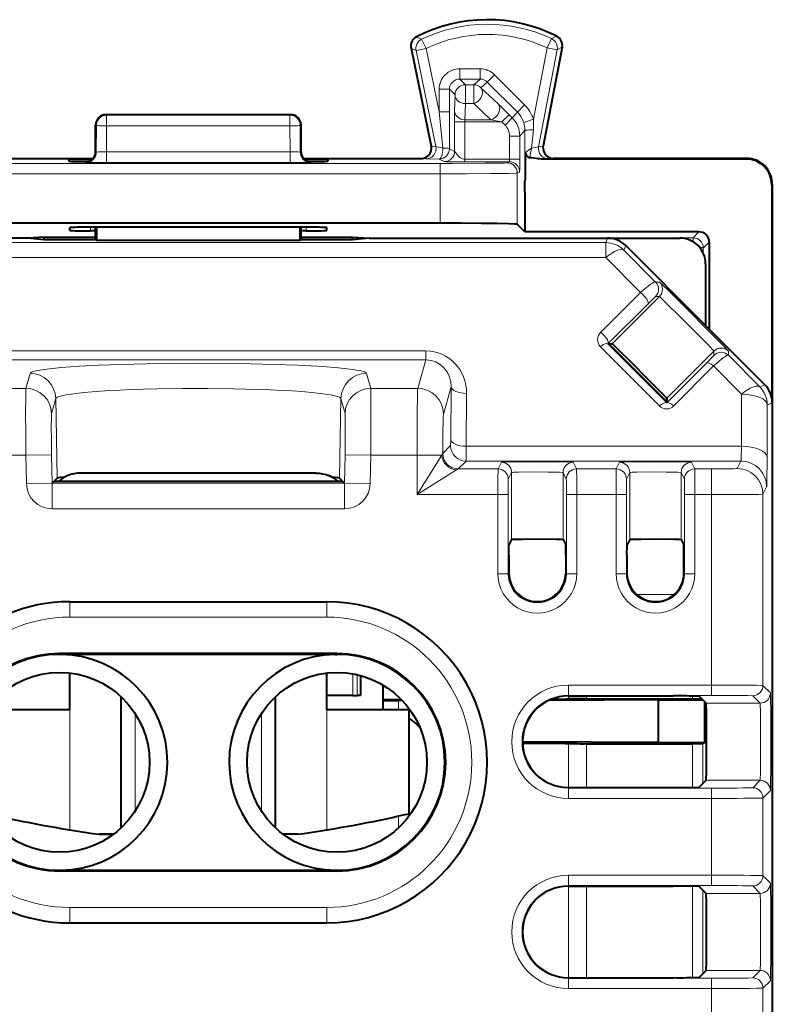
# Model space of a CAD drawing. Extents: x 0 to 420, y 0 to 297.
# Drawn here: x 333 to 348, y 148 to 168 of the extents above; entities that cross this region are included whole.
import ezdxf

# ---------------------------------------------------------------- set-up
doc = ezdxf.new("R2010")
doc.units = 0

msp = doc.modelspace()

# ---------------------------------------------------------------- linework, layer by layer
at = {"color": 7, "lineweight": 18}
for p, q in [((341.239166, 167.159714), (341.136414, 167.205231)), ((341.326508, 166.980652), (341.239166, 167.159714)), ((343.682068, 166.99234), (343.767639, 167.172272)), ((343.869659, 167.218933), (343.767639, 167.172272)), ((341.131348, 166.940521), (341.032898, 166.988205)), ((341.326508, 166.980652), (341.131348, 166.940521)), ((341.51532, 165.0728), (341.131348, 166.940521)), ((341.580414, 165.745636), (341.326508, 166.980652)), ((343.682068, 166.99234), (343.416382, 165.602722)), ((343.877747, 166.954926), (343.517365, 165.070099)), ((343.682068, 166.99234), (343.877747, 166.954926)), ((343.975494, 167.003708), (343.877747, 166.954926)), ((342.37674, 166.586517), (341.980347, 166.586517)), ((341.980347, 166.586517), (341.980347, 166.386536)), ((342.37674, 166.586517), (342.37674, 166.386536)), ((341.980347, 166.386536), (342.090424, 166.276459)), ((342.37674, 166.386536), (341.980347, 166.386536)), ((342.37674, 166.386536), (342.253265, 166.276459)), ((342.518188, 166.328003), (342.394623, 166.21785)), ((342.659546, 166.469376), (342.518188, 166.328003)), ((343.103333, 165.742844), (342.518188, 166.328003)), ((343.24472, 165.884216), (342.659546, 166.469376)), ((341.580414, 166.186569), (341.580414, 165.745636)), ((341.580414, 166.186569), (341.780365, 166.186569)), ((341.780365, 166.186569), (341.780365, 165.745636)), ((341.780365, 166.186569), (341.890472, 166.076477)), ((342.253265, 166.276459), (342.090424, 166.276459)), ((342.090424, 165.908859), (342.090424, 166.276459)), ((342.253265, 165.908859), (342.253265, 166.276459)), ((342.728363, 165.90213), (342.394623, 166.21785)), ((341.881958, 165.760773), (341.890472, 166.076477)), ((341.580414, 165.745636), (341.650757, 165.044281)), ((341.580414, 165.745636), (341.780365, 165.745636)), ((341.780365, 165.745636), (341.779907, 165.029724)), ((341.881958, 165.760773), (341.879974, 165.551102)), ((342.08194, 165.593033), (342.090424, 165.908752)), ((342.253265, 165.908859), (342.090424, 165.908859)), ((342.586975, 165.593033), (342.253265, 165.908752)), ((342.728363, 165.90213), (342.94223, 165.692474)), ((343.003662, 165.631042), (343.103333, 165.742844)), ((343.24472, 165.884216), (343.103333, 165.742844)), ((335.106384, 165.684006), (335.091431, 165.691483)), ((335.106384, 165.684006), (338.676483, 165.684006)), ((335.106384, 165.684006), (335.106384, 165.473572)), ((338.676483, 165.684006), (338.691437, 165.691483)), ((338.676483, 165.684006), (338.676483, 165.473572)), ((342.079956, 165.551102), (341.879974, 165.551102)), ((341.879974, 165.551102), (341.879974, 164.979675)), ((342.08194, 165.593033), (342.079956, 165.551102)), ((342.800873, 165.551102), (342.079956, 165.551102)), ((342.079956, 165.551102), (342.079956, 164.82756)), ((342.586975, 165.593033), (342.08194, 165.593033)), ((342.586975, 165.593033), (342.800873, 165.551102)), ((342.800873, 165.551102), (342.94223, 165.692474)), ((342.862274, 165.489685), (342.800873, 165.551102)), ((342.862274, 165.489685), (343.003662, 165.631042)), ((343.003662, 165.631042), (342.94223, 165.692474)), ((343.416382, 165.602722), (343.225922, 165.541763)), ((334.906525, 165.484039), (334.891418, 165.491577)), ((334.906525, 165.484039), (334.905548, 164.962845)), ((335.106384, 165.473572), (335.105469, 164.96994)), ((335.106384, 165.473572), (338.676483, 165.473572)), ((338.676483, 165.473572), (338.677399, 164.96994)), ((338.876343, 165.484039), (338.891418, 165.491577)), ((338.876343, 165.484039), (338.877319, 164.962845)), ((343.150116, 165.277573), (343.249847, 165.389435)), ((343.249847, 165.389435), (343.251404, 164.398331)), ((343.414001, 165.396271), (343.381012, 165.042938)), ((342.950134, 165.277573), (343.150116, 165.277573)), ((342.950134, 165.277573), (342.950134, 164.82756)), ((343.150116, 165.277573), (343.150116, 164.82756)), ((334.905548, 164.962845), (334.891418, 164.96637)), ((335.105469, 164.96994), (335.105469, 164.759491)), ((338.677399, 164.96994), (335.105469, 164.96994)), ((338.677399, 164.96994), (338.677399, 164.759491)), ((338.877319, 164.962845), (338.891418, 164.96637)), ((341.51532, 165.0728), (341.424896, 165.081451)), ((341.51532, 165.0728), (341.650757, 165.044281)), ((341.879974, 164.979675), (341.779907, 165.029724)), ((343.517365, 165.070099), (343.381012, 165.042938)), ((343.517365, 165.070099), (343.607422, 165.078751)), ((334.691437, 164.766434), (334.691437, 164.772125)), ((334.691711, 164.772217), (334.71051, 164.773193)), ((334.767578, 164.774139), (334.766724, 164.821594)), ((339.015533, 164.787109), (339.016113, 164.821594)), ((339.072357, 164.773178), (339.091156, 164.772217)), ((339.091431, 164.766434), (339.091431, 164.772125)), ((341.32016, 164.832687), (341.228882, 164.841431)), ((341.32016, 164.832687), (341.579926, 164.829727)), ((341.680023, 164.779694), (341.579926, 164.829727)), ((342.079956, 164.778), (342.079956, 164.82756)), ((342.950134, 164.82756), (342.079956, 164.82756)), ((342.945801, 164.777557), (342.079956, 164.777557)), ((342.945801, 164.777557), (342.902161, 164.755737)), ((342.950134, 164.82756), (343.150116, 164.82756)), ((343.713074, 164.832687), (343.57428, 164.830353)), ((343.713074, 164.832687), (343.804565, 164.841476)), ((347.555328, 164.830353), (347.566437, 164.841476)), ((332.180481, 164.744598), (341.602386, 164.744598)), ((334.705688, 164.762848), (334.691376, 164.766434)), ((338.677399, 164.759491), (335.105469, 164.759491)), ((339.077179, 164.762848), (339.091492, 164.766434)), ((341.602386, 164.744598), (341.602386, 164.544601)), ((343.145782, 164.577576), (343.102142, 164.555756)), ((332.180481, 164.544617), (341.602386, 164.544601)), ((341.602386, 164.544601), (341.602386, 164.277664)), ((343.102142, 164.555756), (343.102142, 164.266098)), ((341.602386, 164.277664), (341.602386, 163.58873)), ((343.102142, 164.266098), (343.102142, 163.563004)), ((348.055298, 164.330368), (348.066376, 164.341446)), ((334.791016, 163.43338), (334.789795, 163.503311)), ((338.991852, 163.43338), (338.993073, 163.503311)), ((333.687073, 163.297653), (327.260223, 163.297653)), ((346.522644, 163.297653), (340.095795, 163.297653)), ((344.823151, 163.204163), (344.859344, 163.291473)), ((346.522644, 163.297653), (346.638702, 163.413727)), ((346.522644, 163.297653), (346.522644, 163.22084)), ((344.823151, 163.204163), (328.959686, 163.204163)), ((344.823151, 163.204163), (344.823151, 162.915497)), ((345.176697, 163.057724), (345.21286, 163.145035)), ((345.176697, 163.057724), (345.793823, 162.437027)), ((346.722321, 162.997314), (346.722595, 163.097687)), ((346.722595, 163.097687), (346.838684, 163.21376)), ((344.823151, 162.915497), (328.959686, 162.915497)), ((344.823151, 162.915497), (345.501648, 162.233063)), ((345.793823, 162.437027), (345.86853, 162.437012)), ((344.725037, 161.460876), (345.501648, 162.233063)), ((345.86853, 162.15419), (344.94928, 161.23494)), ((345.793457, 162.153961), (345.643066, 162.007126)), ((345.793823, 162.15419), (345.86853, 162.15419)), ((344.866455, 161.234955), (345.643066, 162.007126)), ((345.868469, 160.026367), (344.723419, 161.178055)), ((346.009888, 160.083252), (344.864838, 161.234955)), ((332.460876, 161.0952), (341.321991, 161.0952)), ((341.321991, 160.922546), (341.321991, 161.0952)), ((346.929138, 161.093567), (346.009888, 160.174316)), ((346.782074, 160.859894), (346.928894, 161.010284)), ((346.929138, 161.093567), (346.929138, 161.010666)), ((347.211975, 161.093567), (347.211975, 161.010666)), ((347.211975, 161.010666), (347.821838, 160.397278)), ((332.460876, 160.922546), (341.321991, 160.922546)), ((341.163208, 160.36615), (341.321991, 160.922546)), ((346.782074, 160.859894), (346.009888, 160.083252)), ((346.923492, 160.803009), (346.151306, 160.026367)), ((346.923492, 160.803009), (347.468292, 160.255035)), ((333.61496, 160.660095), (333.53476, 160.36615)), ((340.248108, 160.36615), (340.167877, 160.660095)), ((333.53476, 160.36615), (332.619659, 160.36615)), ((341.163208, 160.36615), (340.248108, 160.36615)), ((341.663116, 159.867065), (341.814575, 160.397827)), ((341.806213, 159.368561), (341.814575, 160.397827)), ((347.821838, 160.397278), (347.919983, 160.437927)), ((334.114807, 160.169769), (334.034607, 159.875793)), ((334.141846, 158.620865), (334.114807, 160.169769)), ((339.641022, 158.620865), (339.66803, 160.169754)), ((339.74826, 159.875793), (339.66803, 160.169754)), ((342.106171, 159.241776), (342.114532, 160.271057)), ((347.468292, 160.255035), (347.464172, 159.241776)), ((347.968292, 160.043732), (347.964172, 159.030472)), ((347.968292, 160.043732), (348.066437, 160.084381)), ((341.650024, 159.100021), (341.803101, 159.253113)), ((341.806213, 159.368561), (341.803223, 159.253387)), ((342.106171, 159.241776), (342.103058, 158.953156)), ((342.106171, 159.241776), (347.464172, 159.241776)), ((333.535339, 159.068573), (332.632782, 159.068573)), ((333.535339, 159.068573), (334.035187, 159.077301)), ((333.545013, 158.515152), (333.535339, 159.068573)), ((334.044861, 158.52388), (334.035187, 159.077301)), ((339.747681, 159.077301), (339.738007, 158.52388)), ((340.247498, 159.068573), (339.747681, 159.077301)), ((340.247498, 159.068573), (340.237854, 158.515152)), ((341.150085, 159.068573), (340.247498, 159.068573)), ((341.150085, 158.30014), (341.150085, 159.068573)), ((341.150085, 158.30014), (341.630341, 159.068573)), ((341.150085, 159.068573), (341.630341, 159.068573)), ((341.649811, 159.099548), (341.630341, 159.068573)), ((341.949951, 158.800064), (342.103058, 158.953156)), ((342.103058, 158.953156), (347.456421, 158.953156)), ((342.72699, 158.800064), (342.791443, 158.928986)), ((344.191406, 158.928986), (344.255859, 158.800064)), ((345.027008, 158.800064), (345.091461, 158.928986)), ((346.491394, 158.928986), (346.555878, 158.800064)), ((347.384186, 158.808716), (347.456421, 158.953156)), ((341.150085, 158.30014), (341.918518, 158.780411)), ((341.949646, 158.799866), (341.918518, 158.780396)), ((341.949951, 158.800064), (342.72699, 158.800064)), ((342.927002, 158.600098), (342.991455, 158.729019)), ((342.991455, 157.428787), (342.991455, 158.729019)), ((343.991425, 158.729019), (344.055878, 158.600098)), ((343.991425, 157.428787), (343.991425, 158.729019)), ((344.255859, 158.800064), (345.027008, 158.800064)), ((345.22699, 158.600098), (345.291443, 158.729019)), ((345.291443, 157.428787), (345.291443, 158.729019)), ((346.291412, 158.729019), (346.355865, 158.600098)), ((346.291412, 157.428787), (346.291412, 158.729019)), ((346.555878, 158.800064), (346.884216, 158.800064)), ((346.884216, 158.30014), (346.884216, 158.800064)), ((333.545013, 158.515152), (334.044769, 158.523865)), ((334.044861, 158.023956), (334.044861, 158.52388)), ((334.044861, 158.52388), (339.738007, 158.52388)), ((339.738007, 158.023956), (339.738007, 158.52388)), ((340.237854, 158.515152), (339.738068, 158.523865)), ((347.884186, 158.308777), (347.95639, 158.453247)), ((341.150085, 158.30014), (342.724426, 158.30014)), ((342.724426, 156.761963), (342.724426, 158.30014)), ((342.924408, 158.30014), (342.724426, 158.30014)), ((342.924408, 156.761963), (342.924408, 158.30014)), ((344.058441, 158.30014), (344.258423, 158.30014)), ((344.058441, 158.30014), (344.058441, 156.761963)), ((344.258423, 158.30014), (345.024414, 158.30014)), ((344.258423, 158.30014), (344.258423, 156.761963)), ((345.024414, 156.761963), (345.024414, 158.30014)), ((345.224426, 158.30014), (345.024414, 158.30014)), ((345.224426, 156.761963), (345.224426, 158.30014)), ((346.358429, 158.30014), (346.558441, 158.30014)), ((346.358429, 158.30014), (346.358429, 156.761963)), ((346.558441, 158.30014), (346.558441, 156.761963)), ((346.558441, 158.30014), (346.884216, 158.30014)), ((346.884216, 158.30014), (346.884216, 154.593582)), ((347.884186, 158.308777), (347.884186, 154.58667)), ((334.044861, 158.023956), (339.738007, 158.023956)), ((342.924408, 156.761963), (342.724426, 156.761963)), ((342.924408, 156.761963), (342.935791, 156.773315)), ((344.058441, 156.761963), (344.047089, 156.773315)), ((344.058441, 156.761963), (344.258423, 156.761963)), ((345.224426, 156.761963), (345.024414, 156.761963)), ((345.235779, 156.773315), (345.224426, 156.761963)), ((346.34671, 156.773697), (346.358429, 156.761963)), ((346.358429, 156.761963), (346.558441, 156.761963)), ((346.158875, 156.356476), (345.424042, 156.356476)), ((334.391418, 156.216492), (334.391418, 155.916489)), ((339.391418, 156.216492), (339.391418, 155.916489)), ((334.391418, 155.916489), (339.391418, 155.916489)), ((334.191437, 155.191483), (334.191437, 155.208939)), ((339.591431, 155.191483), (339.591431, 155.208939)), ((339.896576, 154.391479), (339.896576, 154.814651)), ((339.984985, 154.796631), (339.984985, 154.391479)), ((346.884216, 154.593582), (344.095245, 154.593582)), ((344.095245, 154.593582), (344.095245, 154.393585)), ((346.884216, 154.593582), (346.884216, 154.393585)), ((347.884186, 154.58667), (348.029388, 154.441437)), ((340.791443, 154.1185), (340.791443, 154.291473)), ((346.884216, 154.393585), (344.095245, 154.393585)), ((344.095245, 154.393585), (344.095245, 154.382233)), ((344.101227, 154.382233), (344.101227, 154.32605)), ((344.45105, 154.382233), (344.45105, 154.32901)), ((346.513428, 154.32901), (346.513428, 154.380798)), ((347.829407, 154.241455), (346.779388, 154.241455)), ((347.684174, 154.386673), (347.829407, 154.241455)), ((334.391418, 151.775879), (334.391418, 154.1185)), ((335.661926, 152.143311), (335.661926, 154.040176)), ((338.120941, 152.142883), (338.120941, 154.040192)), ((339.391418, 151.775879), (339.391418, 154.1185)), ((344.101227, 153.456909), (344.101227, 152.600723)), ((344.45105, 153.453949), (344.45105, 152.600723)), ((346.513428, 152.602173), (346.513428, 153.453949)), ((346.713379, 152.675476), (346.713379, 153.455673)), ((347.829407, 152.741516), (346.779388, 152.741516)), ((347.829407, 152.741516), (347.684174, 152.596298)), ((344.095245, 152.589371), (344.095245, 152.600739)), ((344.095245, 152.389374), (344.095245, 152.589371)), ((344.095245, 152.589371), (346.884216, 152.589371)), ((346.884216, 152.389374), (346.884216, 152.589371)), ((348.029388, 152.541519), (347.884186, 152.396301)), ((344.095245, 152.389374), (346.884216, 152.389374)), ((346.884216, 152.389374), (346.884216, 150.893585)), ((347.884186, 152.396301), (347.884186, 150.886658)), ((340.791443, 151.81778), (340.791443, 152.0466)), ((334.191437, 150.991486), (334.191437, 150.97403)), ((339.591431, 150.991486), (339.591431, 150.97403)), ((346.884216, 150.893585), (344.095245, 150.893585)), ((344.095245, 150.893585), (344.095245, 150.693588)), ((346.884216, 150.893585), (346.884216, 150.693588)), ((347.884186, 150.886658), (348.029388, 150.74144)), ((346.884216, 150.693588), (344.095245, 150.693588)), ((344.095245, 150.693588), (344.095245, 150.682236)), ((344.101227, 150.68222), (344.101227, 148.900726)), ((344.45105, 150.68222), (344.45105, 148.900726)), ((346.513428, 148.902161), (346.513428, 150.680801)), ((346.713379, 148.975479), (346.713379, 150.607483)), ((347.684174, 150.686676), (347.829407, 150.541458)), ((347.829407, 150.541458), (346.779388, 150.541458)), ((334.391418, 150.266479), (339.391418, 150.266479)), ((334.391418, 149.966492), (334.391418, 150.266479)), ((339.391418, 149.966492), (339.391418, 150.266479)), ((344.095245, 148.889374), (344.095245, 148.900726)), ((344.095245, 148.689377), (344.095245, 148.889374)), ((344.095245, 148.889374), (346.884216, 148.889374)), ((347.829407, 149.041504), (346.779388, 149.041504)), ((346.884216, 148.689377), (346.884216, 148.889374)), ((347.829407, 149.041504), (347.684174, 148.896301)), ((344.095245, 148.689377), (346.884216, 148.689377)), ((346.884216, 148.689377), (346.884216, 147.193588)), ((348.029388, 148.841522), (347.884186, 148.696304)), ((347.884186, 148.696304), (347.884186, 147.186661))]:
    msp.add_line(p, q, dxfattribs=at)
at = {"color": 7, "lineweight": 40}
for p, q in [((341.032898, 166.988205), (341.424835, 165.081741)), ((343.975494, 167.003708), (343.607483, 165.079025)), ((338.691437, 165.691483), (335.091431, 165.691483)), ((334.891418, 164.96637), (334.891418, 165.491577)), ((338.891418, 164.96637), (338.891418, 165.491577)), ((341.428223, 165.058258), (341.424896, 165.081451)), ((341.428894, 165.045959), (341.428223, 165.058258)), ((343.603943, 165.042679), (343.60437, 165.054901)), ((343.60437, 165.054901), (343.607422, 165.078735)), ((332.554565, 164.841476), (334.842865, 164.841476)), ((334.36734, 164.8181), (334.368958, 164.787369)), ((334.377045, 164.786453), (334.368958, 164.787369)), ((334.766388, 164.821594), (334.82312, 164.821594)), ((338.939972, 164.841476), (341.228302, 164.841476)), ((338.959717, 164.821594), (339.016479, 164.821594)), ((339.405823, 164.786453), (339.41391, 164.787354)), ((339.415527, 164.818085), (339.41391, 164.787354)), ((343.258942, 164.830353), (343.259583, 164.85434)), ((343.259583, 164.85434), (343.262329, 164.953949)), ((347.555328, 164.830353), (343.57428, 164.830353)), ((347.566437, 164.841476), (343.804565, 164.841476)), ((347.948486, 164.664017), (347.911163, 164.703644)), ((347.950684, 164.661392), (347.948486, 164.664017)), ((343.251404, 164.191467), (343.251404, 164.398331)), ((348.055298, 164.330368), (348.055298, 160.18927)), ((348.066437, 164.341492), (348.066437, 160.085602)), ((343.251404, 164.191467), (343.251404, 163.413727)), ((332.180481, 163.58873), (341.602386, 163.58873)), ((334.391418, 163.440369), (334.391418, 163.496292)), ((338.992157, 163.503311), (334.79071, 163.503311)), ((334.891418, 163.43338), (334.791016, 163.43338)), ((334.891418, 163.307846), (334.891418, 163.503311)), ((334.912476, 163.503311), (334.912048, 163.248444)), ((338.870392, 163.503311), (338.870819, 163.248444)), ((338.891418, 163.307846), (338.891418, 163.503311)), ((338.991852, 163.43338), (338.891418, 163.43338)), ((339.391418, 163.440369), (339.391418, 163.496292)), ((343.251404, 163.413727), (343.102142, 163.563004)), ((333.563354, 163.291473), (328.923523, 163.291473)), ((333.891418, 163.307846), (333.563354, 163.291473)), ((333.891418, 163.258759), (333.563354, 163.291473)), ((333.891418, 163.258759), (333.891418, 163.307846)), ((333.891418, 163.307846), (334.891418, 163.307846)), ((334.891418, 163.258759), (333.891418, 163.258759)), ((334.891418, 163.258759), (334.891418, 163.307846)), ((334.912048, 163.248444), (334.891418, 163.258759)), ((334.912048, 163.248444), (338.870819, 163.248444)), ((338.870819, 163.248444), (338.891418, 163.258759)), ((338.891418, 163.258759), (338.891418, 163.307846)), ((338.891418, 163.307846), (339.891418, 163.307846)), ((339.891418, 163.258759), (338.891418, 163.258759)), ((339.891418, 163.258759), (339.891418, 163.307846)), ((339.891418, 163.307846), (340.219513, 163.291473)), ((340.219513, 163.291473), (339.891418, 163.258759)), ((340.219513, 163.291473), (344.859344, 163.291473)), ((346.638702, 163.413727), (343.251404, 163.413727)), ((344.859344, 163.291473), (346.266418, 163.291473)), ((346.766418, 161.591476), (345.21286, 163.145035)), ((346.838684, 163.21376), (346.838684, 161.519226)), ((346.766418, 162.791473), (346.766418, 161.591476)), ((347.919983, 160.437927), (346.766418, 161.591476)), ((344.864838, 161.234955), (344.866455, 161.234955)), ((344.866455, 161.234955), (344.885254, 161.234955)), ((344.885254, 161.234955), (344.94928, 161.23494)), ((344.885254, 161.234955), (346.009888, 160.103806)), ((346.009888, 160.174316), (346.009888, 160.103806)), ((346.009888, 160.103806), (346.009888, 160.083252)), ((348.066437, 160.084381), (348.066437, 156.591476)), ((338.042023, 158.717773), (334.603943, 158.717773)), ((339.178925, 158.717773), (338.042053, 158.717773)), ((334.044861, 158.52388), (334.085144, 158.564178)), ((334.085144, 158.564178), (334.088928, 158.567963)), ((334.085144, 158.564178), (339.697693, 158.564178)), ((334.088928, 158.567963), (334.141846, 158.620865)), ((339.641022, 158.620865), (339.693939, 158.567947)), ((339.697693, 158.564178), (339.693939, 158.567947)), ((339.697693, 158.564178), (339.738007, 158.52388)), ((342.935791, 157.120895), (342.9375, 157.320862)), ((342.991455, 157.428787), (342.9375, 157.320862)), ((343.991425, 157.428787), (344.04538, 157.320862)), ((344.047089, 157.120895), (344.04538, 157.320862)), ((345.235779, 157.120895), (345.237488, 157.320862)), ((345.291443, 157.428787), (345.237488, 157.320862)), ((346.291412, 157.428787), (346.344696, 157.322235)), ((346.34671, 157.121353), (346.344727, 157.322067)), ((342.935791, 157.120895), (342.935791, 156.773315)), ((344.047089, 157.120895), (344.047089, 156.773315)), ((345.235779, 157.120895), (345.235779, 156.773315)), ((346.34671, 156.773697), (346.34671, 157.121353)), ((348.066437, 156.591476), (348.066437, 128.191483)), ((334.391418, 156.216492), (339.391418, 156.216492)), ((339.591431, 155.208939), (334.191437, 155.208939)), ((334.225616, 155.191193), (334.191437, 155.191467)), ((339.55722, 155.191483), (334.225647, 155.191483)), ((339.55722, 155.191193), (339.5914, 155.191467)), ((334.391418, 154.1185), (334.391418, 154.829941)), ((339.391418, 154.1185), (339.391418, 154.829971)), ((340.051971, 154.779785), (340.051971, 154.391479)), ((340.484894, 154.596191), (340.484894, 154.117554)), ((335.391418, 151.817886), (335.391418, 154.365143)), ((338.391418, 151.81781), (338.391418, 154.365173)), ((339.896576, 154.391479), (339.392242, 154.391479)), ((339.896576, 154.391479), (339.984985, 154.391479)), ((340.051971, 154.391479), (339.984985, 154.391479)), ((340.491425, 154.315918), (340.491425, 154.294098)), ((340.491425, 154.315918), (340.841675, 154.315918)), ((340.491425, 154.1185), (340.491425, 154.294098)), ((340.865173, 154.291473), (340.791443, 154.291473)), ((345.847717, 154.308929), (343.712708, 154.295883)), ((344.095245, 154.382233), (346.142975, 154.382233)), ((344.45105, 154.32901), (346.513428, 154.32901)), ((345.847717, 154.308929), (346.711945, 154.308929)), ((345.847717, 153.491486), (345.847717, 154.308929)), ((346.513428, 154.32901), (346.69342, 154.328018)), ((346.779388, 154.241455), (346.642944, 154.377899)), ((346.750092, 153.47403), (346.750092, 154.270752)), ((332.791443, 154.1185), (334.391418, 154.1185)), ((339.391418, 154.1185), (340.991425, 154.1185)), ((340.991425, 154.1185), (340.991425, 152.080978)), ((345.847717, 153.47403), (343.204529, 153.490173)), ((345.847717, 153.47403), (345.847717, 153.491486)), ((345.847717, 153.47403), (346.750092, 153.47403)), ((346.750092, 153.47403), (346.713379, 153.455673)), ((344.45105, 153.453949), (346.513428, 153.453949)), ((346.513428, 153.453949), (346.713379, 153.455673)), ((346.779388, 152.741516), (346.642944, 152.605057)), ((344.095245, 152.600739), (346.142975, 152.600739)), ((334.960144, 151.691498), (335.241486, 151.691498)), ((335.241425, 151.691467), (334.960358, 151.691467)), ((338.822723, 151.691498), (338.541504, 151.691498)), ((334.191437, 150.991486), (334.216217, 150.991486)), ((339.591431, 150.97403), (334.191437, 150.97403)), ((334.216217, 150.991486), (336.891418, 150.991486)), ((336.891418, 150.991486), (339.56665, 150.991486)), ((339.56665, 150.991486), (339.591431, 150.991486)), ((344.095245, 150.682236), (346.142975, 150.682236)), ((346.779388, 150.541458), (346.642944, 150.677902)), ((334.391418, 149.966492), (339.391418, 149.966492)), ((344.095245, 148.900726), (346.142975, 148.900726)), ((346.779388, 149.041504), (346.642944, 148.90506))]:
    msp.add_line(p, q, dxfattribs=at)
at = {"color": 7, "lineweight": 18}
for points in [[(334.906525, 165.484039), (334.90918, 165.482666), (334.928925, 165.479538), (334.961639, 165.477081), (335.007599, 165.475113), (335.106384, 165.473572)], [(338.876343, 165.484039), (338.873688, 165.482666), (338.853943, 165.479538), (338.821228, 165.477081), (338.775238, 165.475113), (338.676483, 165.473572)], [(342.079956, 164.82756), (342.059296, 164.828354), (342.033295, 164.833969), (342.011078, 164.843903), (341.986115, 164.860336), (341.963623, 164.87941), (341.937469, 164.90625), (341.922546, 164.923782), (341.899017, 164.95488), (341.882446, 164.9776), (341.879974, 164.979691)], [(341.602386, 164.744598), (341.831665, 164.744781), (342.46756, 164.747467), (342.75827, 164.750748), (342.847473, 164.752686), (342.894684, 164.754715), (342.900879, 164.755402), (342.902161, 164.755737)], [(341.602386, 164.544601), (342.111389, 164.545288), (342.580902, 164.547363), (342.940002, 164.550812), (343.080536, 164.554016), (343.098846, 164.555176), (343.101471, 164.555557), (343.102142, 164.555756)], [(345.86853, 162.437012), (345.868622, 162.436996), (345.868988, 162.436829), (345.871033, 162.435333), (345.886078, 162.421921), (345.926422, 162.383698), (346.070251, 162.243484), (346.387482, 161.929352), (346.826324, 161.489777), (347.107697, 161.204086), (347.200104, 161.10762), (347.210663, 161.095627), (347.211823, 161.093964), (347.211975, 161.093567)], [(345.86853, 162.15419), (345.868622, 162.154175), (345.868958, 162.154053), (345.87088, 162.15274), (345.884674, 162.140686), (345.989685, 162.040268), (346.268402, 161.765518), (346.585022, 161.448608), (346.84079, 161.1884), (346.91272, 161.112915), (346.927368, 161.096329), (346.928955, 161.09407), (346.929138, 161.093689), (346.929138, 161.093567)], [(340.167877, 160.660095), (340.161316, 160.669861), (340.147003, 160.679596), (340.128479, 160.687912), (340.104309, 160.696182), (340.063507, 160.707047), (340.012909, 160.717743), (339.890747, 160.737488), (339.735291, 160.756332), (339.548309, 160.774078), (339.38855, 160.78653), (339.213196, 160.798187), (338.820068, 160.818787), (338.381287, 160.835266), (337.905701, 160.847336), (337.404968, 160.854706), (336.89151, 160.857178), (336.378021, 160.854706), (335.877319, 160.847336), (335.401703, 160.835266), (334.962921, 160.818787), (334.569763, 160.798203), (334.394379, 160.786545), (334.234619, 160.774078), (334.047607, 160.756348), (333.892181, 160.737488), (333.769989, 160.717758), (333.719391, 160.707047), (333.678589, 160.696198), (333.654388, 160.687927), (333.635864, 160.679596), (333.621521, 160.669861), (333.61496, 160.660095)], [(333.53476, 160.36615), (333.532867, 160.338715), (333.530426, 160.202744), (333.529724, 159.887161), (333.531586, 159.491623), (333.535339, 159.068573)], [(339.66803, 160.169754), (339.66214, 160.179916), (339.649109, 160.190033), (339.632111, 160.198761), (339.609863, 160.207397), (339.57309, 160.218506), (339.527832, 160.229401), (339.455231, 160.243439), (339.368988, 160.256958), (339.269928, 160.269882), (339.158966, 160.282135), (338.905273, 160.304443), (338.718811, 160.317352), (338.518707, 160.328827), (338.294189, 160.339386), (338.058746, 160.348251), (337.577789, 160.360596), (337.079376, 160.366364), (336.577332, 160.365555), (336.080963, 160.358109), (335.824921, 160.351456), (335.576752, 160.342926), (335.365753, 160.333862), (335.164795, 160.323364), (334.900452, 160.306137), (334.665802, 160.286301), (334.466339, 160.264099), (334.320404, 160.242188), (334.261017, 160.230698), (334.211243, 160.218903), (334.160492, 160.202789), (334.141998, 160.194611), (334.128174, 160.186371), (334.11911, 160.17807), (334.114807, 160.169769)], [(340.247498, 159.068573), (340.251312, 159.495667), (340.253143, 159.894501), (340.25238, 160.210266), (340.249939, 160.339874), (340.248108, 160.36615)], [(341.150085, 159.068573), (341.150848, 159.495834), (341.153259, 159.894379), (341.157379, 160.210236), (341.161133, 160.339874), (341.163208, 160.36615)], [(334.034607, 159.875793), (334.032837, 159.860413), (334.030914, 159.810654), (334.02948, 159.622162), (334.031067, 159.370026), (334.035187, 159.077301)], [(339.747681, 159.077301), (339.751465, 159.339447), (339.753265, 159.572678), (339.752686, 159.768005), (339.751373, 159.831024), (339.749451, 159.867737), (339.74826, 159.875793)], [(341.650024, 159.100021), (341.652771, 159.546951), (341.65567, 159.712341), (341.659302, 159.822418), (341.661835, 159.859039), (341.663116, 159.867065)], [(342.791443, 158.928986), (342.791565, 158.929123), (342.792023, 158.929382), (342.795349, 158.930176), (342.822815, 158.932495), (342.873627, 158.934631), (343.038635, 158.938202), (343.396088, 158.940979), (343.783356, 158.939987), (344.079315, 158.935516), (344.155304, 158.932755), (344.177887, 158.931274), (344.189636, 158.929749), (344.191132, 158.929245), (344.191345, 158.929077), (344.191406, 158.928986)], [(345.091461, 158.928986), (345.091553, 158.929123), (345.09201, 158.929382), (345.095367, 158.930176), (345.122803, 158.932495), (345.173645, 158.934631), (345.338654, 158.938202), (345.696075, 158.940979), (346.083344, 158.939987), (346.379303, 158.935516), (346.455292, 158.932755), (346.477875, 158.931274), (346.489655, 158.929749), (346.491119, 158.929245), (346.491333, 158.929077), (346.491394, 158.928986)], [(342.991455, 158.729019), (342.991516, 158.729126), (342.99176, 158.72937), (342.993622, 158.730057), (343.008514, 158.732086), (343.036652, 158.733994), (343.126038, 158.737244), (343.397217, 158.740906), (343.696838, 158.740051), (343.824768, 158.738022), (343.925262, 158.734985), (343.982727, 158.731186), (343.990265, 158.729736), (343.991211, 158.729263), (343.991425, 158.729019)], [(345.291443, 158.729019), (345.291504, 158.729126), (345.291779, 158.72937), (345.29361, 158.730057), (345.308502, 158.732086), (345.336639, 158.733978), (345.426025, 158.737244), (345.697235, 158.740906), (345.996826, 158.740051), (346.124756, 158.738007), (346.225281, 158.734985), (346.282715, 158.731171), (346.290253, 158.729736), (346.291229, 158.729263), (346.291412, 158.729019)], [(347.384186, 158.808716), (347.383942, 158.808502), (347.382538, 158.808075), (347.371307, 158.806824), (347.317993, 158.804443), (347.108307, 158.80098), (346.884216, 158.800064)], [(347.884186, 158.308777), (347.883911, 158.308655), (347.882599, 158.308365), (347.872589, 158.307526), (347.792389, 158.305206), (347.645325, 158.303207), (347.24707, 158.300735), (346.884216, 158.30014)], [(348.029388, 154.441437), (348.02948, 154.441299), (348.029663, 154.440674), (348.030212, 154.436066), (348.031799, 154.398224), (348.033295, 154.324799), (348.035797, 154.084503), (348.037598, 153.567764), (348.03656, 153.024902), (348.03302, 152.641785), (348.03064, 152.553665), (348.029816, 152.543152), (348.029541, 152.541794), (348.029388, 152.541519)], [(347.829407, 154.241455), (347.829468, 154.241364), (347.82962, 154.241043), (347.830048, 154.23877), (347.831268, 154.220474), (347.834534, 154.075211), (347.837341, 153.683853), (347.837128, 153.23587), (347.833984, 152.871033), (347.831482, 152.7668), (347.830109, 152.74472), (347.829651, 152.741989), (347.829468, 152.741608), (347.829407, 152.741516)], [(348.029388, 150.74144), (348.02948, 150.741302), (348.029663, 150.740662), (348.030212, 150.736069), (348.031799, 150.698227), (348.033295, 150.624802), (348.035797, 150.384506), (348.037598, 149.867767), (348.03656, 149.324905), (348.03302, 148.941772), (348.03064, 148.853668), (348.029816, 148.843155), (348.029541, 148.841797), (348.029388, 148.841522)], [(347.829407, 150.541458), (347.829468, 150.541367), (347.82962, 150.541046), (347.830048, 150.538757), (347.831268, 150.520477), (347.834534, 150.375214), (347.837341, 149.983856), (347.837128, 149.535873), (347.833984, 149.171036), (347.831482, 149.066803), (347.830109, 149.044724), (347.829651, 149.041992), (347.829468, 149.041595), (347.829407, 149.041504)]]:
    msp.add_lwpolyline(points, dxfattribs=at)
at = {"color": 7, "lineweight": 40}
for points in [[(343.57428, 164.830353), (343.537262, 164.83168), (343.513489, 164.833725), (343.468231, 164.839386), (343.385376, 164.851166), (343.346191, 164.854919)], [(341.602386, 163.58873), (342.01474, 163.587708), (342.407562, 163.584625), (342.706512, 163.580261), (342.939056, 163.574417), (343.047089, 163.56958), (343.080505, 163.566986), (343.098846, 163.564331), (343.101471, 163.563446), (343.102142, 163.563004)], [(346.009888, 160.174316), (346.009735, 160.174713), (346.008514, 160.176392), (345.997498, 160.188721), (345.907043, 160.282639), (345.637329, 160.555664), (345.323517, 160.869431), (345.056122, 161.133514), (344.973572, 161.213257), (344.952606, 161.232483), (344.949829, 161.23468), (344.949402, 161.234909), (344.94928, 161.23494)], [(334.603943, 158.717773), (334.53717, 158.714844), (334.470581, 158.705811), (334.404633, 158.690079), (334.372101, 158.67952), (334.340057, 158.667053), (334.298279, 158.647324), (334.257965, 158.623886), (334.219574, 158.596588), (334.182556, 158.564178)], [(334.603943, 158.717773), (334.53717, 158.714844), (334.470581, 158.705811), (334.404633, 158.690079), (334.372101, 158.67952), (334.340057, 158.667053), (334.298279, 158.647324), (334.257965, 158.623901), (334.219574, 158.596588), (334.182556, 158.564178)], [(339.178925, 158.717773), (339.245697, 158.714844), (339.312286, 158.705811), (339.378235, 158.690079), (339.410736, 158.67952), (339.44281, 158.667053), (339.484589, 158.647324), (339.524902, 158.623886), (339.563263, 158.596588), (339.600311, 158.564178)], [(342.991455, 157.428787), (342.991638, 157.42897), (342.992676, 157.429321), (343.000763, 157.430389), (343.065643, 157.433289), (343.21463, 157.435974), (343.597931, 157.437241), (343.863556, 157.43454), (343.953705, 157.432037), (343.986694, 157.429901), (343.990753, 157.429169), (343.991302, 157.428909), (343.991425, 157.428787)], [(345.291443, 157.428787), (345.291656, 157.42897), (345.292664, 157.429321), (345.300751, 157.430389), (345.365631, 157.433289), (345.514648, 157.435974), (345.897919, 157.437241), (346.163574, 157.43454), (346.253693, 157.432037), (346.286713, 157.429901), (346.290771, 157.429169), (346.29129, 157.428909), (346.291412, 157.428787)], [(346.779388, 152.741516), (346.779541, 152.741882), (346.779877, 152.743958), (346.780792, 152.760468), (346.783264, 152.890823), (346.785614, 153.274597), (346.785583, 153.718353), (346.783234, 154.094177), (346.78125, 154.208923), (346.780029, 154.23735), (346.779602, 154.24086), (346.77948, 154.241333), (346.779388, 154.241455)], [(343.204865, 153.466705), (343.862823, 153.462845), (344.036133, 153.459991), (344.082977, 153.45842), (344.097961, 153.457413), (344.101227, 153.456909)], [(346.779388, 149.041504), (346.779541, 149.041885), (346.779877, 149.043961), (346.780792, 149.060471), (346.783264, 149.190826), (346.785614, 149.5746), (346.785583, 150.018356), (346.783234, 150.39418), (346.78125, 150.508926), (346.780029, 150.537354), (346.779602, 150.540863), (346.77948, 150.541336), (346.779388, 150.541458)]]:
    msp.add_lwpolyline(points, dxfattribs=at)
for centre, radius in [((334.191498, 153.091492), 1.749992), ((339.591492, 153.09137), 1.750088)]:
    msp.add_circle(centre, radius, dxfattribs=at)
for centre, radius, start, end in [((342.516418, 164.541473), 3, 63.187268, 117.38736), ((341.228699, 167.028015), 0.199805, 117.510386, 191.493755), ((343.779144, 167.040802), 0.199805, 349.298481, 63.064673), ((335.091431, 165.491486), 0.2, 89.999989, 179.973818), ((338.691437, 165.491486), 0.2, 0.026168, 89.999996), ((334.691437, 164.966431), 0.199989, 269.977151, 359.985031), ((339.0914, 164.966431), 0.199989, 180.014953, 270.022838), ((341.229218, 165.041351), 0.199728, 300.075957, 1.319678), ((343.80365, 165.041367), 0.199732, 179.620779, 239.373996), ((334.656616, 150.806915), 14.014699, 89.549811, 91.181939), ((334.677582, 177.5755), 12.792889, 268.653788, 270.388082), ((334.691681, 164.971985), 0.199707, 274.877388, 348.773909), ((339.091156, 164.971985), 0.199707, 191.22608, 265.122594), ((339.126251, 150.806915), 14.014699, 88.818045, 90.450173), ((339.105286, 177.5755), 12.792889, 269.611906, 271.3462), ((341.228638, 165.042465), 0.200982, 270.412056, 300.062966), ((359.56604, 164.322067), 16.314908, 178.214689, 179.73218), ((343.354919, 164.946487), 0.092368, 175.387387, 264.553973), ((343.80423, 165.04245), 0.20096, 239.388927, 269.590575), ((347.555328, 164.330383), 0.499972, 359.999003, 90.000986), ((347.566406, 164.341415), 0.500065, 46.414619, 89.976541), ((347.565857, 164.341248), 0.500579, 0.028821, 39.686988), ((334.680664, 156.503677), 6.999674, 89.099435, 92.36695), ((334.681, 170.471786), 7.038455, 267.643555, 270.89551), ((339.101868, 170.471786), 7.038457, 269.104471, 272.356433), ((339.102173, 156.503677), 6.999672, 87.633035, 90.900549), ((344.859344, 162.791504), 0.49998, 44.999947, 90.000009), ((346.266418, 162.791473), 0.5, 359.999992, 89.999996), ((346.638733, 163.213776), 0.199955, 359.996456, 90.003568), ((347.566437, 160.084381), 0.499979, 359.999914, 45.000073), ((339.244293, 158.190842), 0.515988, 46.358505, 69.761742), ((334.258362, 158.064087), 0.56944, 89.460349, 101.818805), ((339.524506, 158.064117), 0.569414, 78.180879, 90.53969), ((343.491425, 156.773315), 0.555653, 179.999995, 359.999959), ((345.791443, 156.773315), 0.555653, 179.999995, 309.246022), ((345.790222, 156.773285), 0.556432, 309.343841, 0.043195), ((334.391418, 153.091492), 3.125, 89.999996, 269.999991), ((339.391418, 153.091492), 3.125, 269.999991, 89.999996), ((334.191437, 153.091492), 2.117454, 90.000009, 269.99997), ((334.191437, 153.091492), 2.1, 89.999996, 269.99969), ((334.191345, 153.09137), 2.100104, 270.68469, 89.052239), ((339.591736, 153.091675), 2.100348, 90.935233, 269.302779), ((339.591431, 153.091492), 2.117454, 270.000011, 89.999975), ((339.591431, 153.091492), 2.1, 270.000298, 89.999996), ((340.706848, 164.572495), 10.281034, 268.799278, 270.471287), ((344.095245, 153.491501), 0.890732, 90.001259, 270.001213), ((343.807953, 161.580856), 7.261251, 269.668405, 272.314947), ((344.359009, 141.258316), 13.070688, 89.596523, 91.12822), ((346.2789, 136.452271), 17.929984, 88.837661, 90.434362), ((340.441437, 153.1185), 1, 39.884398, 56.632394), ((344.359009, 166.524094), 13.070146, 268.871719, 270.403477), ((346.2789, 170.531525), 17.930803, 269.565645, 271.162277), ((338.2323, 175.400299), 23.934033, 257.3516, 262.142288), ((338.232666, 175.402191), 23.935963, 257.351744, 262.140963), ((335.550537, 175.400299), 23.934033, 277.857693, 282.648381), ((335.550171, 175.402191), 23.935963, 277.859018, 282.648237), ((341.248138, 149.990234), 2.10643, 96.146797, 102.52213), ((341.248047, 149.990402), 2.106248, 96.144284, 102.52019), ((344.095245, 149.791504), 0.890732, 90.001259, 270.001213), ((346.2789, 132.752274), 17.929984, 88.837661, 90.434362), ((346.2789, 166.831512), 17.930803, 269.565645, 271.162277)]:
    msp.add_arc(centre, radius, start, end, dxfattribs=at)
at = {"color": 7, "lineweight": 18}
for centre, radius, start, end in [((342.516418, 164.541473), 2.913174, 64.564255, 116.004862), ((341.328491, 166.979675), 0.200989, 116.389115, 191.232596), ((342.516418, 164.541473), 2.713935, 64.564255, 116.004875), ((343.680115, 166.991364), 0.200988, 349.558191, 64.181881), ((341.980316, 166.1866), 0.39991, 89.996048, 180.003957), ((342.37677, 166.186554), 0.399946, 45.002245, 90.003008), ((341.980225, 166.186676), 0.199864, 89.970701, 180.029283), ((342.376831, 166.186615), 0.19992, 45.009003, 90.028573), ((342.749939, 165.389465), 0.499776, 17.741522, 44.998034), ((342.749847, 165.389374), 0.699827, 17.74909, 44.99938), ((342.650116, 165.277496), 0.499987, 0.007218, 45.000442), ((342.748993, 165.388855), 0.50084, 0.065138, 17.775366), ((342.199432, 165.513885), 1.220229, 354.469107, 4.174875), ((342.650177, 165.277588), 0.29996, 359.997009, 44.997713), ((343.378204, 163.959808), 1.436277, 88.572274, 95.114551), ((335.056549, 163.08696), 1.882903, 88.511998, 94.594083), ((338.726318, 163.08696), 1.882903, 85.405901, 91.487987), ((341.579865, 165.029755), 0.200019, 270.014471, 359.993072), ((341.679962, 164.979706), 0.200019, 270.014471, 359.993072), ((343.716766, 164.465652), 0.667478, 120.183367, 132.941996), ((344.435181, 164.749329), 1.094372, 164.437118, 174.462484), ((341.941132, 182.059158), 17.281792, 269.13421, 270.460209), ((342.762238, 164.814529), 0.187922, 348.633583, 3.966097), ((338.796692, 164.757935), 4.353425, 357.625233, 0.91632), ((335.000641, 179.74968), 14.990198, 268.874403, 270.400677), ((338.782227, 179.74968), 14.990198, 269.599311, 271.125579), ((344.865631, 161.318527), 0.199991, 134.643806, 224.645253), ((346.009796, 160.166763), 0.19934, 224.764604, 315.18187), ((343.470001, 159.1828), 3.993768, 356.702989, 0.845825), ((341.947327, 159.097366), 0.318501, 185.191854, 264.808125), ((332.007568, 158.912415), 15.956189, 358.350897, 0.423908), ((373.061218, 158.434418), 30.336794, 179.310252, 180.253627), ((313.922333, 158.434433), 30.336099, 359.746348, 0.689746), ((375.361206, 158.434418), 30.336794, 179.310252, 180.253627), ((316.222351, 158.434433), 30.336099, 359.746348, 0.689746), ((334.04483, 158.52388), 0.499919, 180.997804, 269.999444), ((339.738007, 158.523849), 0.499917, 269.997511, 358.999034), ((353.846771, 158.380707), 10.92237, 178.850443, 180.422647), ((333.136292, 158.380707), 10.92216, 359.577323, 1.149552), ((356.14679, 158.380707), 10.92237, 178.850443, 180.422647), ((335.436279, 158.380707), 10.92216, 359.577323, 1.149552), ((343.491425, 156.761948), 0.767004, 179.999363, 0.000618), ((343.491425, 156.761932), 0.56701, 179.996767, 0.003224), ((345.791443, 156.761948), 0.767004, 179.999363, 0.000618), ((345.791443, 156.761932), 0.56701, 179.996767, 0.003224), ((334.391418, 153.091492), 2.825, 89.999996, 269.999991), ((339.391418, 153.091492), 2.825, 269.999991, 89.999989), ((344.095276, 153.491486), 1.102109, 90.001956, 269.99803), ((347.169525, 112.546349), 42.047299, 89.02612, 90.388784), ((344.095276, 153.491486), 0.902116, 90.002393, 269.997593), ((347.112457, 127.481415), 26.912241, 88.782685, 90.485929), ((347.112457, 179.503021), 26.913712, 269.514091, 271.21724), ((347.169556, 194.439453), 42.050139, 269.61123, 270.973798), ((344.095276, 149.791489), 1.102109, 90.001956, 269.99803), ((347.169525, 108.846352), 42.047299, 89.02612, 90.388784), ((344.095276, 149.791489), 0.902116, 90.002393, 269.997593), ((347.112457, 123.781418), 26.912241, 88.782685, 90.485929), ((347.112457, 175.803024), 26.913712, 269.514091, 271.21724), ((347.169556, 190.739456), 42.050139, 269.61123, 270.973798)]:
    msp.add_arc(centre, radius, start, end, dxfattribs=at)
for centre, major_axis, ratio, start_param, end_param in [((342.090424, 166.076477), (0.141418, 0.141418), 0.999695, 0.785544746, 2.356036486), ((342.253265, 166.076477), (-0.137451, -0.145287), 0.72683, 0.915700243, 3.103470243), ((342.253265, 166.076477), (-0.133087, 0.149284), 0.999656, 4.769623036, 5.554870031), ((342.090424, 166.076477), (0.199921, -0.005363), 0.837997, 3.17358125, 4.734856494), ((342.08194, 165.760773), (0.199921, -0.005371), 0.838581, 3.173633977, 4.734924899), ((342.586975, 165.760773), (-0.137451, -0.145287), 0.72683, 0.91570074, 3.103469024), ((335.106384, 165.484039), (0.089417, 0.178894), 0.999239, 0.463825771, 2.034013017), ((338.676483, 165.484039), (-0.089417, 0.178894), 0.999239, 4.24917229, 5.819359536), ((334.705688, 164.962845), (0.048492, 0.194031), 0.999353, 3.38662877, 4.957120377), ((339.077179, 164.962845), (-0.048492, 0.194031), 0.999353, 1.32606493, 2.896556537), ((341.32016, 165.032684), (0.019073, 0.199089), 0.995837, 3.237477343, 5.009459724), ((341.579926, 165.029724), (-0.000671, -0.199997), 0.354884, 0.009334012, 1.644842731), ((341.579926, 165.029724), (-0.200012, 0.000275), 0.078368, 3.159099795, 4.350485693), ((343.713074, 165.032669), (-0.019135, 0.199081), 0.995871, 1.287117309, 3.045322594), ((334.691437, 164.972107), (0.200012, 0), 0.999962, 4.712388973, 6.086835757), ((339.091431, 164.972107), (-0.200012, 0), 0.999962, 0.196349541, 1.570796327), ((342.945801, 164.577576), (-0.089447, 0.178886), 0.99981, 4.248857117, 5.819501144), ((342.902161, 164.555756), (-0.089447, 0.178886), 0.99981, 4.248857106, 5.819501144), ((346.522644, 163.097687), (-0.141418, 0.141418), 0.999695, 3.9271374, 5.49762914), ((344.823151, 162.704178), (-0.461945, 0.191345), 0.999955, 4.319713745, 5.105080365), ((344.823151, 162.704178), (0.354584, 0.352531), 0.313959, 0.00919126, 1.268228095), ((346.522644, 163.097687), (0.200012, -0.000549), 0.155685, 0.017668755, 0.933665135), ((345.440308, 162.083466), (0.353943, 0.353149), 0.131083, 0.008960804, 1.268003495), ((345.652405, 162.295609), (0, -0.199997), 0.999924, 0.785452389, 2.356172564), ((345.727112, 162.295609), (0, -0.199997), 0.999924, 0.785452389, 2.356172564), ((345.501648, 162.148529), (0.141022, -0.141823), 0.312334, 0.009186372, 1.875166738), ((344.725037, 161.376358), (0.141022, -0.141823), 0.312334, 0.009186371, 1.875166736), ((344.723419, 161.093536), (-0.141815, -0.141014), 0.313959, 3.150783914, 4.409820748), ((347.070557, 160.952148), (-0.200012, 0), 0.999924, 3.927028893, 5.497749068), ((341.314423, 160.270187), (-0.123047, -0.816353), 0.968479, 1.716810708, 3.286562341), ((346.858429, 160.65715), (0.353943, 0.353157), 0.120053, 0.008981355, 1.268017454), ((347.070557, 160.869247), (-0.200012, 0), 0.999924, 3.927028887, 5.49774911), ((341.314423, 160.396957), (-0.080688, -0.519974), 0.949423, 1.718761604, 3.288492496), ((346.923492, 160.718475), (-0.141815, 0.141014), 0.313959, 5.014957213, 6.273994047), ((333.61496, 160.161041), (-0.482361, 0.131645), 0.997996, 3.426013589, 4.978305279), ((340.167877, 160.161041), (0.482361, 0.131645), 0.997996, 1.304879898, 2.857172141), ((333.53476, 159.867081), (-0.482361, 0.131645), 0.997996, 3.42601346, 4.978304986), ((340.248108, 159.867065), (0.482361, 0.131645), 0.997996, 1.304880315, 2.857171858), ((341.163208, 159.867065), (-0.480804, 0.137215), 0.997983, 3.420124471, 4.989855354), ((342.114532, 160.397827), (-0.299988, 0.002441), 0.422607, 0.019257678, 1.574236093), ((347.468292, 160.043732), (0.354584, 0.352531), 0.313959, 0.00919126, 1.268228095), ((347.468292, 160.043732), (-0.191345, 0.461945), 0.999955, 4.319725164, 5.105091784), ((347.468292, 160.043732), (0.5, -0.002037), 0.422616, 0.009628802, 1.572516119), ((345.868469, 159.941833), (0.141815, 0.141014), 0.313959, 0.00919126, 1.268228095), ((346.151306, 159.941833), (0.141815, -0.141014), 0.313959, 1.873364559, 3.132401393), ((342.103058, 159.253113), (-0.212128, 0.212135), 0.999695, 0.785556181, 2.356047989), ((342.106171, 159.368561), (-0.299988, 0.002441), 0.422607, 0.019257678, 1.574236093), ((347.464172, 159.030472), (0.5, -0.002037), 0.422616, 0.009628801, 1.572516121), ((341.949982, 159.100021), (-0.212128, 0.212135), 0.999695, 0.785556167, 2.356047908), ((342.791443, 158.729019), (0.178894, -0.089439), 0.99981, 0.463697833, 2.03434191), ((344.191406, 158.729019), (-0.178894, -0.089439), 0.99981, 4.248843413, 5.81948744), ((345.091461, 158.729019), (0.178894, -0.089439), 0.99981, 0.463697833, 2.03434191), ((346.491394, 158.729019), (-0.178894, -0.089439), 0.99981, 4.248843413, 5.81948744), ((347.456421, 158.453247), (0.447205, -0.223595), 0.99981, 0.463697867, 2.034341895), ((342.72699, 158.600098), (0.178894, -0.089439), 0.99981, 0.463697867, 2.034341895), ((344.255859, 158.600098), (-0.178894, -0.089439), 0.99981, 4.248843413, 5.81948744), ((345.027008, 158.600098), (0.178894, -0.089439), 0.99981, 0.463697867, 2.034341895), ((346.555878, 158.600098), (-0.178894, -0.089439), 0.99981, 4.248843413, 5.81948744), ((347.384186, 158.308792), (0.447205, -0.223595), 0.99981, 0.463697886, 2.034341867), ((347.684174, 154.58667), (0.141418, 0.141418), 0.999924, 3.927040311, 5.497760499), ((347.829407, 154.441437), (0.141418, 0.141418), 0.999924, 3.927040313, 5.497760487), ((347.829407, 152.541519), (0.141418, -0.141426), 0.999924, 0.785447659, 2.356167834), ((347.684174, 152.396301), (0.141418, -0.141426), 0.999924, 0.785447659, 2.356167834), ((347.684174, 150.886658), (0.141418, 0.141418), 0.999924, 3.927040311, 5.497760499), ((347.829407, 150.74144), (0.141418, 0.141418), 0.999924, 3.927040313, 5.497760487), ((347.684174, 148.696304), (0.141418, -0.141426), 0.999924, 0.785447659, 2.356167834), ((347.829407, 148.841522), (0.141418, -0.141426), 0.999924, 0.785447659, 2.356167834)]:
    msp.add_ellipse(centre, major_axis=major_axis, ratio=ratio, start_param=start_param, end_param=end_param, dxfattribs=at)
at = {"color": 7, "lineweight": 40}
for centre, major_axis, start_param, end_param in [((334.691437, 164.972107), (0.200012, 0), 6.086835757, 6.283185307), ((339.091431, 164.972107), (-0.200012, 0), 0, 0.196349541)]:
    msp.add_ellipse(centre, major_axis=major_axis, ratio=0.999962, start_param=start_param, end_param=end_param, dxfattribs=at)

doc.saveas('drawing.dxf')
